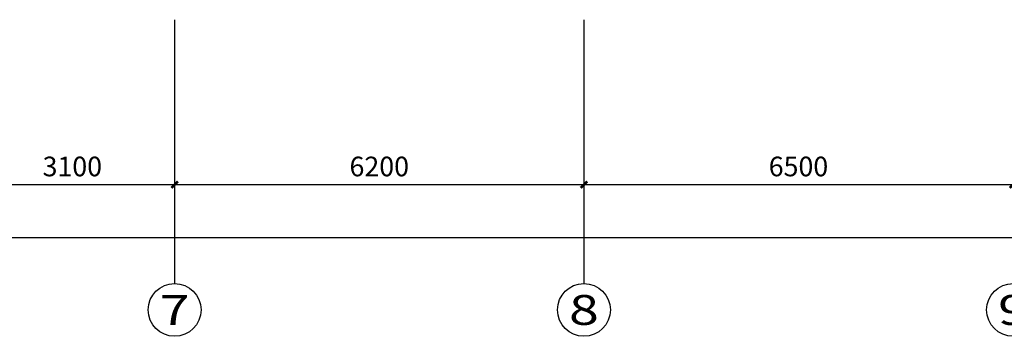
# Model space of a CAD drawing. Units: millimetres. Extents: x 1065627 to 1172932, y 228693 to 547358.
# Drawn here: x 1095478 to 1110393, y 328258 to 333058 of the extents above; entities that cross this region are included whole.
import ezdxf
from ezdxf.enums import TextEntityAlignment as Align

# ---------------------------------------------------------------- set-up
doc = ezdxf.new("R2010")
doc.units = ezdxf.units.MM
for name, color, linetype in [('A-ANNO-AXIS', 105, 'Continuous'), ('A-ANNO-AXIS-TEXT', 7, 'Continuous'), ('AXIS_TEXT', 7, 'Continuous')]:
    doc.layers.add(name, color=color, linetype=linetype)
doc.styles.add('_TCH_AXIS', font='COMPLEX', dxfattribs={"bigfont": 'GBCBIG'})
doc.styles.add('_TCH_DIM', font='SIMPLEX', dxfattribs={"bigfont": 'GBCBIG'})
doc.styles.add('_TCH_DIM_T3', font='SIMPLEX', dxfattribs={"width": 0.705882, "bigfont": 'GBCBIG'})
doc.styles.add('COMPLEX', font='COMPLEX')
doc.dimstyles.new('_TCH_ARCH&&100', dxfattribs={"dimtxt": 297.5, "dimasz": 100, "dimexe": 250, "dimexo": 300, "dimgap": 126.25, "dimtad": 1, "dimdec": 0, "dimzin": 0, "dimdsep": 46, "dimtxsty": '_TCH_DIM_T3', "dimblk": 'ARCHTICK', "dimcen": 0.09, "dimclrt": 7, "dimazin": 2, "dimtfac": 1, "dimtdec": 0, "dimtix": 1, "dimtmove": 2, "dimatfit": 3, "dimfxl": 1, "dimtolj": 1, "dimtzin": 0, "dimarcsym": 0})

# ---------------------------------------------------------------- blocks, each defined once
blk = doc.blocks.new('_ArchTick')
at = {"color": 0, "linetype": 'ByBlock', "const_width": 0.4}
blk.add_lwpolyline([(-0.5, -0.5), (0.5, 0.5)], dxfattribs=at)
blk = doc.blocks.new('*D713')
at = {"layer": 'A-ANNO-AXIS', "color": 0, "lineweight": -2}
for p, q in [((1080775, 332758), (1080775, 329508)), ((1148625, 332758), (1148625, 329508)), ((1080775, 329758), (1148625, 329758))]:
    blk.add_line(p, q, dxfattribs=at)
at = {"layer": 'Defpoints', "color": 0}
for p in [(1080775, 333058), (1148625, 333058), (1148625, 329758)]:
    blk.add_point(p, dxfattribs=at)
at = {"layer": 'A-ANNO-AXIS', "color": 0, "lineweight": -2, "xscale": 100, "yscale": 100, "zscale": 100, "rotation": 180}
blk.add_blockref('_ArchTick', (1080775, 329758), dxfattribs=at)
at = {"layer": 'A-ANNO-AXIS', "color": 0, "lineweight": -2, "xscale": 100, "yscale": 100, "zscale": 100}
blk.add_blockref('_ArchTick', (1148625, 329758), dxfattribs=at)
at = {"layer": 'A-ANNO-AXIS', "color": 7, "insert": (1114700, 330033), "char_height": 297.5, "attachment_point": 5, "style": '_TCH_DIM'}
blk.add_mtext('\\A1;67850', dxfattribs=at)
blk = doc.blocks.new('*D717')
at = {"layer": 'A-ANNO-AXIS', "color": 0, "lineweight": -2}
for p, q in [((1094725, 332758), (1094725, 330308)), ((1097825, 332758), (1097825, 330308)), ((1094725, 330558), (1097825, 330558))]:
    blk.add_line(p, q, dxfattribs=at)
at = {"layer": 'Defpoints', "color": 0}
for p in [(1094725, 333058), (1097825, 333058), (1097825, 330558)]:
    blk.add_point(p, dxfattribs=at)
at = {"layer": 'A-ANNO-AXIS', "color": 0, "lineweight": -2, "xscale": 100, "yscale": 100, "zscale": 100, "rotation": 180}
blk.add_blockref('_ArchTick', (1094725, 330558), dxfattribs=at)
at = {"layer": 'A-ANNO-AXIS', "color": 0, "lineweight": -2, "xscale": 100, "yscale": 100, "zscale": 100}
blk.add_blockref('_ArchTick', (1097825, 330558), dxfattribs=at)
at = {"layer": 'A-ANNO-AXIS', "color": 7, "insert": (1096275, 330833), "char_height": 297.5, "attachment_point": 5, "style": '_TCH_DIM'}
blk.add_mtext('\\A1;3100', dxfattribs=at)
blk = doc.blocks.new('*D718')
at = {"layer": 'A-ANNO-AXIS', "color": 0, "lineweight": -2}
for p, q in [((1097825, 332758), (1097825, 330308)), ((1104025, 332758), (1104025, 330308)), ((1097825, 330558), (1104025, 330558))]:
    blk.add_line(p, q, dxfattribs=at)
at = {"layer": 'Defpoints', "color": 0}
for p in [(1097825, 333058), (1104025, 333058), (1104025, 330558)]:
    blk.add_point(p, dxfattribs=at)
at = {"layer": 'A-ANNO-AXIS', "color": 0, "lineweight": -2, "xscale": 100, "yscale": 100, "zscale": 100, "rotation": 180}
blk.add_blockref('_ArchTick', (1097825, 330558), dxfattribs=at)
at = {"layer": 'A-ANNO-AXIS', "color": 0, "lineweight": -2, "xscale": 100, "yscale": 100, "zscale": 100}
blk.add_blockref('_ArchTick', (1104025, 330558), dxfattribs=at)
at = {"layer": 'A-ANNO-AXIS', "color": 7, "insert": (1100925, 330833), "char_height": 297.5, "attachment_point": 5, "style": '_TCH_DIM'}
blk.add_mtext('\\A1;6200', dxfattribs=at)
blk = doc.blocks.new('*D719')
at = {"layer": 'A-ANNO-AXIS', "color": 0, "lineweight": -2}
for p, q in [((1104025, 332758), (1104025, 330308)), ((1110525, 332758), (1110525, 330308)), ((1104025, 330558), (1110525, 330558))]:
    blk.add_line(p, q, dxfattribs=at)
at = {"layer": 'Defpoints', "color": 0}
for p in [(1104025, 333058), (1110525, 333058), (1110525, 330558)]:
    blk.add_point(p, dxfattribs=at)
at = {"layer": 'A-ANNO-AXIS', "color": 0, "lineweight": -2, "xscale": 100, "yscale": 100, "zscale": 100, "rotation": 180}
blk.add_blockref('_ArchTick', (1104025, 330558), dxfattribs=at)
at = {"layer": 'A-ANNO-AXIS', "color": 0, "lineweight": -2, "xscale": 100, "yscale": 100, "zscale": 100}
blk.add_blockref('_ArchTick', (1110525, 330558), dxfattribs=at)
at = {"layer": 'A-ANNO-AXIS', "color": 7, "insert": (1107275, 330833), "char_height": 297.5, "attachment_point": 5, "style": '_TCH_DIM'}
blk.add_mtext('\\A1;6500', dxfattribs=at)
blk = doc.blocks.new('_AXISO')
blk.add_circle((0, 0), 0.5)
at = {"layer": 'AXIS_TEXT', "style": 'COMPLEX', "width": 1.041667}
blk.add_attdef('A', text='', height=0.56, dxfattribs=at).set_placement((-0.25, -0.28), (0.25, -0.28), align=Align.FIT)

msp = doc.modelspace()

# ---------------------------------------------------------------- linework, layer by layer
at = {"layer": 'A-ANNO-AXIS'}
for p, q in [((1097825.3, 333058.3), (1097825.3, 329058.3)), ((1104025.3, 333058.3), (1104025.3, 329058.3))]:
    msp.add_line(p, q, dxfattribs=at)

# ---------------------------------------------------------------- block references
ref = msp.add_blockref('_AXISO', (1097825.3, 328658.3), dxfattribs=dict(at, xscale=800, yscale=800, zscale=800))
ref.add_attrib('A', '7', dxfattribs={"layer": 'A-ANNO-AXIS-TEXT', "height": 452.5, "style": '_TCH_AXIS', "width": 1.5}).set_placement((1097599, 328432), (1098051.6, 328432), align=Align.FIT)
ref = msp.add_blockref('_AXISO', (1104025.3, 328658.3), dxfattribs=dict(at, xscale=800, yscale=800, zscale=800))
ref.add_attrib('A', '8', dxfattribs={"layer": 'A-ANNO-AXIS-TEXT', "height": 452.5, "style": '_TCH_AXIS', "width": 1.5}).set_placement((1103799, 328432), (1104251.6, 328432), align=Align.FIT)
ref = msp.add_blockref('_AXISO', (1110525.3, 328658.3), dxfattribs=dict(at, xscale=800, yscale=800, zscale=800))
ref.add_attrib('A', '9', dxfattribs={"layer": 'A-ANNO-AXIS-TEXT', "height": 452.5, "style": '_TCH_AXIS', "width": 1.5}).set_placement((1110299, 328432), (1110751.6, 328432), align=Align.FIT)

# ---------------------------------------------------------------- dimensions: what is measured, and where the dimension line sits
for p1, p2, distance, picture, middle in [((1080775.3, 333058.3), (1148625.3, 333058.3), -3300, '*D713', (1114700.3, 330033.3)), ((1094725.3, 333058.3), (1097825.3, 333058.3), -2500, '*D717', (1096275.3, 330833.3)), ((1097825.3, 333058.3), (1104025.3, 333058.3), -2500, '*D718', (1100925.3, 330833.3)), ((1104025.3, 333058.3), (1110525.3, 333058.3), -2500, '*D719', (1107275.3, 330833.3))]:
    dim = msp.add_aligned_dim(p1=p1, p2=p2, distance=distance, dimstyle='_TCH_ARCH&&100', override={"dimtxsty": '_TCH_DIM'}, dxfattribs=at)
    dim.commit()
    dim.dimension.update_dxf_attribs({"geometry": picture, "text_midpoint": middle})

doc.saveas('drawing.dxf')
